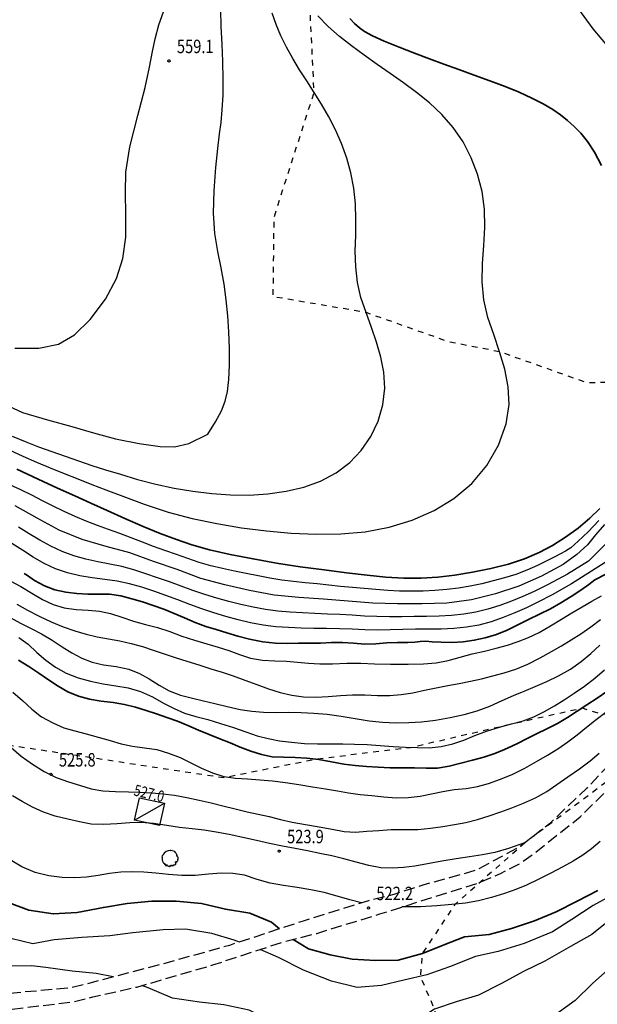
# Model space of a CAD drawing. Units: millimetres. Extents: x 1518419 to 1520897, y 5074140 to 5076507.
# Drawn here: x 1519967 to 1520070, y 5074785 to 5074960 of the extents above; entities that cross this region are included whole.
import ezdxf

# ---------------------------------------------------------------- set-up
doc = ezdxf.new("R2010")
doc.units = ezdxf.units.MM
doc.linetypes.add('1003', pattern=[5.6, 2, -0.8, 2, -0.8])
doc.linetypes.add('L112', pattern=[2, 1, -1])
for name, color, linetype in [('A_ALBERO', 250, 'Continuous'), ('A_CDL_secondarie', 250, 'Continuous'), ('A_edificio_BOX_TETTOIE', 250, 'Continuous'), ('A_LIM_BOSCO', 250, 'L112'), ('A_PQgronda', 250, 'Continuous'), ('A_PQTerra', 250, 'Continuous'), ('AS_strade secondarie', 250, '1003')]:
    doc.layers.add(name, color=color, linetype=linetype)
doc.layers.add('A_CDL_principali', color=250, linetype='Continuous', lineweight=35)
doc.styles.add('Style01', font='Romans', dxfattribs={"height": 0.2})

# ---------------------------------------------------------------- blocks, each defined once
blk = doc.blocks.new('6A100000')
for p, q in [((-0.1, 0.019), (-0.068, 0.075)), ((-0.095, -0.036), (-0.1, 0.019)), ((-0.068, 0.075), (-0.02, 0.097)), ((-0.02, 0.097), (0.036, 0.093)), ((0.036, 0.093), (0.08, 0.06)), ((0.08, 0.06), (0.099, 0.003)), ((0.099, 0.003), (0.085, -0.049)), ((-0.06, -0.08), (-0.095, -0.036)), ((-0.002, -0.099), (-0.06, -0.08)), ((0.048, -0.085), (-0.002, -0.099)), ((0.085, -0.049), (0.048, -0.085))]:
    blk.add_line(p, q)
blk = doc.blocks.new('ALBERO1')
for p, q in [((-4.64, 1.38), (-4.86, 0.87)), ((-4.86, 0.87), (-4.64, 0.68)), ((-4.64, 0.68), (-4.75, 0.18)), ((-4.75, 0.18), (-4.7, -0.89)), ((-4.59, 1.69), (-4.64, 1.57)), ((-4.64, 1.57), (-4.64, 1.38)), ((-4.38, 2.01), (-4.59, 1.69)), ((-4.17, 2.13), (-4.38, 2.01)), ((-3.54, 3.14), (-4.17, 2.39)), ((-4.17, 2.39), (-4.17, 2.13)), ((-2.26, 4.21), (-3.54, 3.14)), ((-1.2, 4.53), (-2.26, 4.21)), ((-0.04, 4.72), (-1.2, 4.53)), ((-0.04, 4.84), (-0.04, 4.78)), ((0.01, 4.84), (-0.04, 4.84)), ((0.01, 4.65), (-0.04, 4.72)), ((0.01, 4.78), (0.01, 4.84)), ((0.38, 4.72), (0.01, 4.65)), ((0.49, 4.59), (0.38, 4.72)), ((1.18, 4.65), (0.49, 4.59)), ((1.34, 4.53), (1.18, 4.65)), ((2.87, 4.09), (1.34, 4.53)), ((3.24, 3.52), (2.87, 4.09)), ((3.4, 3.2), (3.24, 3.52)), ((3.88, 2.76), (3.4, 3.2)), ((3.72, 2.51), (3.88, 2.76)), ((4.2, 2.2), (3.72, 2.51)), ((3.98, 1.63), (3.98, 2.01)), ((3.98, 2.01), (4.09, 1.76)), ((4.25, 1.57), (3.98, 1.63)), ((4.09, 1.76), (4.2, 2.2)), ((4.09, 1.44), (4.25, 1.57)), ((4.51, 1.13), (4.09, 1.44)), ((4.51, 0.87), (4.51, 1.13)), ((4.83, 0.68), (4.51, 0.87)), ((4.78, -0.45), (4.83, 0.68)), ((-4.7, -0.89), (-4.49, -1.02)), ((-4.49, -1.02), (-4.64, -1.08)), ((-4.64, -1.08), (-4.59, -1.33)), ((-4.59, -1.33), (-4.33, -1.4)), ((-4.33, -1.4), (-4.49, -1.46)), ((-4.49, -1.46), (-4.49, -1.65)), ((-4.49, -1.65), (-4.33, -2.03)), ((-4.33, -2.03), (-4.17, -2.47)), ((-4.17, -2.47), (-4.17, -2.59)), ((-4.17, -2.59), (-3.38, -3.03)), ((-3.38, -3.03), (-3.43, -3.16)), ((-3.43, -3.16), (-3.11, -3.35)), ((-3.11, -3.35), (-3.16, -3.16)), ((-3.16, -3.16), (-2.63, -3.16)), ((-2.95, -3.35), (-3.11, -3.66)), ((-3.11, -3.66), (-2.79, -4.04)), ((-2.63, -3.16), (-2.95, -3.35)), ((-2.79, -4.04), (-2.48, -3.6)), ((-2.42, -3.79), (-2.74, -4.11)), ((-2.74, -4.11), (-2.21, -4.17)), ((-2.48, -3.6), (-2.42, -3.79)), ((-2.32, -3.92), (-2, -3.85)), ((-2.21, -4.17), (-2.32, -3.92)), ((-2, -3.85), (-1.79, -3.73)), ((-1.79, -3.73), (-1.94, -4.29)), ((-1.94, -4.29), (-1.36, -4.48)), ((-1.36, -4.48), (-1, -4.67)), ((-1, -4.67), (-0.88, -4.61)), ((-0.88, -4.61), (-0.52, -4.74)), ((-0.52, -4.74), (-0.52, -4.42)), ((-0.52, -4.42), (-0.31, -4.55)), ((-0.31, -4.55), (-0.31, -4.74)), ((-0.31, -4.74), (0.28, -4.67)), ((0.17, -4.29), (0.44, -4.23)), ((0.28, -4.67), (0.17, -4.29)), ((0.38, -4.29), (1.28, -4.23)), ((0.81, -4.29), (0.38, -4.29)), ((0.44, -4.23), (0.65, -3.92)), ((0.65, -3.92), (0.81, -4.29)), ((1.28, -4.23), (1.6, -4.04)), ((1.71, -4.17), (1.5, -4.36)), ((1.5, -4.36), (1.97, -4.23)), ((1.6, -4.04), (1.71, -4.17)), ((1.97, -4.23), (2.03, -3.85)), ((2.03, -3.85), (2.29, -3.79)), ((2.29, -3.79), (2.29, -4.04)), ((2.29, -4.04), (2.66, -3.85)), ((2.66, -3.85), (3.14, -3.54)), ((2.98, -2.4), (3.4, -2.22)), ((3.24, -2.59), (2.98, -2.4)), ((3.14, -3.54), (3.56, -2.97)), ((3.19, -2.09), (3.67, -1.84)), ((3.4, -2.22), (3.19, -2.09)), ((3.45, -2.72), (3.24, -2.59)), ((3.4, -2.91), (3.45, -2.72)), ((3.56, -2.97), (3.4, -2.91)), ((3.67, -1.84), (3.56, -1.77)), ((3.56, -1.77), (4.04, -1.77)), ((4.04, -1.77), (3.56, -2.15)), ((3.56, -2.15), (4.25, -2.09)), ((4.25, -1.84), (4.46, -1.33)), ((4.25, -2.09), (4.25, -1.84)), ((4.46, -1.33), (4.73, -1.14)), ((4.51, -0.64), (4.78, -0.45)), ((4.67, -0.64), (4.51, -0.64)), ((4.73, -1.14), (4.67, -0.64))]:
    blk.add_line(p, q)

msp = doc.modelspace()

# ---------------------------------------------------------------- linework, layer by layer
at = {"layer": 'A_CDL_principali', "linetype": 'Continuous', "flags": 128}
for points in [[(1520071.16, 5074934.08), (1520069.9, 5074936.48), (1520068.68, 5074938.4), (1520067.49, 5074939.84), (1520066.31, 5074941.03), (1520065.1, 5074942.12), (1520063.87, 5074943.11), (1520062.47, 5074944.07), (1520060.77, 5074945.07), (1520058.76, 5074946.1), (1520056.49, 5074947.15), (1520053.99, 5074948.19), (1520051.27, 5074949.22), (1520048.44, 5074950.22), (1520045.7, 5074951.21), (1520043.07, 5074952.17), (1520040.48, 5074953.13), (1520037.82, 5074954.14), (1520035.08, 5074955.2), (1520032.43, 5074956.27), (1520030.36, 5074957.2), (1520028.92, 5074957.98), (1520028, 5074958.65), (1520027.15, 5074959.43), (1520026.3, 5074960.32)], [(1519966.91, 5074879.97), (1519970.7, 5074878.17), (1519974.14, 5074876.57), (1519977.22, 5074875.17), (1519980.07, 5074873.89), (1519983.04, 5074872.57), (1519986.18, 5074871.16), (1519989.41, 5074869.73), (1519992.48, 5074868.46), (1519995.35, 5074867.37), (1519998.11, 5074866.45), (1520001.28, 5074865.58), (1520004.92, 5074864.74), (1520009.02, 5074863.93), (1520013.22, 5074863.2), (1520017.45, 5074862.55), (1520021.69, 5074861.97), (1520025.68, 5074861.46), (1520029.36, 5074861.03), (1520032.72, 5074860.68), (1520035.92, 5074860.49), (1520039.01, 5074860.49), (1520041.99, 5074860.69), (1520045.01, 5074861.05), (1520048.16, 5074861.56), (1520051.42, 5074862.21), (1520054.57, 5074863.01), (1520057.45, 5074863.96), (1520060.04, 5074865.06), (1520062.45, 5074866.33), (1520064.77, 5074867.79), (1520067, 5074869.44), (1520069.08, 5074871.2), (1520070.89, 5074872.92)], [(1520078.09, 5074864.34), (1520070.01, 5074860.18), (1520068.94, 5074859.39), (1520067.47, 5074858.36), (1520065.74, 5074857.21), (1520063.93, 5074856.09), (1520062.05, 5074855.03), (1520060.12, 5074854.06), (1520058.18, 5074853.14), (1520056.27, 5074852.18), (1520054.37, 5074851.23), (1520052.43, 5074850.46), (1520050.45, 5074849.88), (1520048.49, 5074849.44), (1520046.53, 5074849.15), (1520044.55, 5074849.03), (1520042.58, 5074849.07), (1520041, 5074849.15), (1520039.83, 5074849.24), (1520038.84, 5074849.22), (1520037.91, 5074849.09), (1520036.61, 5074849.01), (1520034.81, 5074849.02), (1520032.86, 5074848.96), (1520030.9, 5074848.77), (1520028.94, 5074848.71), (1520026.97, 5074848.89), (1520025, 5074849.05), (1520023.03, 5074849.01), (1520021.06, 5074848.92), (1520019.11, 5074848.91), (1520017.15, 5074848.92), (1520015.15, 5074848.88), (1520013.05, 5074848.9), (1520010.75, 5074849.16), (1520008.41, 5074849.6), (1520006.29, 5074850.13), (1520004.34, 5074850.73), (1520002.45, 5074851.32), (1520000.58, 5074851.91), (1519998.71, 5074852.61), (1519996.82, 5074853.41), (1519994.95, 5074854.2), (1519993.09, 5074854.96), (1519991.22, 5074855.65), (1519989.33, 5074856.26), (1519987.39, 5074856.82), (1519985.42, 5074857.33), (1519983.45, 5074857.62), (1519981.51, 5074857.63), (1519979.57, 5074857.65), (1519977.61, 5074857.76), (1519975.65, 5074858.01), (1519973.69, 5074858.44), (1519971.81, 5074859.13), (1519970.07, 5074860.11), (1519968.79, 5074860.95), (1519968.23, 5074861.35)], [(1519967.2, 5074845.86), (1519969.03, 5074844.73), (1519970.82, 5074843.57), (1519972.56, 5074842.4), (1519974.28, 5074841.26), (1519976.02, 5074840.22), (1519977.89, 5074839.45), (1519979.88, 5074838.93), (1519981.96, 5074838.58), (1519984.08, 5074838.32), (1519986.12, 5074837.97), (1519988.07, 5074837.5), (1519989.97, 5074836.93), (1519991.81, 5074836.29), (1519993.66, 5074835.65), (1519995.53, 5074835), (1519997.41, 5074834.25), (1519999.3, 5074833.41), (1520001.19, 5074832.6), (1520003.08, 5074831.86), (1520004.93, 5074831.12), (1520006.76, 5074830.36), (1520008.61, 5074829.65), (1520010.51, 5074829.04), (1520012.46, 5074828.67), (1520014.47, 5074828.59), (1520016.53, 5074828.54), (1520018.62, 5074828.42), (1520020.77, 5074828.16), (1520023.02, 5074827.74), (1520025.22, 5074827.35), (1520027.25, 5074827.09), (1520029.27, 5074826.92), (1520031.36, 5074826.78), (1520033.51, 5074826.69), (1520035.68, 5074826.67), (1520037.82, 5074826.66), (1520039.89, 5074826.59), (1520041.92, 5074826.61), (1520044, 5074826.95), (1520046.11, 5074827.49), (1520048.19, 5074828.04), (1520050.21, 5074828.61), (1520052.13, 5074829.26), (1520053.87, 5074829.94), (1520055.21, 5074830.54), (1520056.32, 5074831.1), (1520057.78, 5074831.83), (1520059.58, 5074832.72), (1520061.44, 5074833.64), (1520063.32, 5074834.6), (1520065.11, 5074835.64), (1520066.83, 5074836.76), (1520068.58, 5074837.92), (1520070.37, 5074839.11), (1520072.12, 5074840.28)], [(1520013.76, 5074797.96), (1520012.33, 5074799.18), (1520008.47, 5074800.78), (1520004.1, 5074801.47), (1519999.83, 5074802.46), (1519995.3, 5074802.93), (1519991, 5074802.92), (1519986.57, 5074802.5), (1519982.35, 5074801.8), (1519977.66, 5074800.86), (1519973.39, 5074800.66), (1519969.06, 5074801.28), (1519965.07, 5074802.79), (1519961.5, 5074805.03), (1519958.79, 5074808.01), (1519956.25, 5074811.22), (1519953.47, 5074814.15), (1519951.35, 5074817.66), (1519948.75, 5074820.94), (1519945.95, 5074823.21)], [(1520070.52, 5074804.8), (1520066.85, 5074802.89), (1520063.07, 5074801), (1520059.2, 5074799.37), (1520055.12, 5074798.02), (1520051.16, 5074796.96), (1520046.73, 5074796.54), (1520042.95, 5074795.08), (1520039.22, 5074793.56), (1520034.92, 5074792.37), (1520030.86, 5074792.32), (1520026.73, 5074792.54), (1520022.81, 5074793.35), (1520018.92, 5074794.4), (1520016.19, 5074796.09)]]:
    msp.add_lwpolyline(points, dxfattribs=at)
at = {"layer": 'A_CDL_secondarie', "linetype": 'Continuous', "flags": 128}
for points in [[(1520066.44, 5074962.89), (1520069.65, 5074958.49), (1520072.85, 5074954.69)], [(1519963.89, 5074891.89), (1519967.92, 5074890.07), (1519972.37, 5074888.73), (1519976.69, 5074887.56), (1519980.59, 5074886.4), (1519984.51, 5074885.36), (1519988.74, 5074884.52), (1519992.45, 5074884.01), (1519995.03, 5074883.91), (1519997.56, 5074884.54), (1520000.94, 5074886.2), (1520002.35, 5074888.39), (1520003.4, 5074890.35), (1520004.07, 5074892.09), (1520004.45, 5074893.8), (1520004.69, 5074895.93), (1520004.81, 5074898.51), (1520004.82, 5074901.48), (1520004.73, 5074904.44), (1520004.54, 5074907.31), (1520004.26, 5074910.11), (1520003.87, 5074912.93), (1520003.36, 5074915.82), (1520002.72, 5074918.77), (1520002.19, 5074921.96), (1520001.97, 5074925.57), (1520002.08, 5074929.6), (1520002.41, 5074933.72), (1520002.74, 5074937.12), (1520003.06, 5074939.75), (1520003.35, 5074941.78), (1520003.55, 5074944.02), (1520003.67, 5074946.61), (1520003.69, 5074949.54), (1520003.65, 5074952.62), (1520003.54, 5074955.74), (1520003.37, 5074958.9), (1520003.26, 5074961.86)], [(1519965.52, 5074883.36), (1519967.95, 5074882.27), (1519970.4, 5074881.21), (1519972.86, 5074880.19), (1519975.32, 5074879.18), (1519977.79, 5074878.19), (1519980.27, 5074877.21), (1519982.76, 5074876.25), (1519985.78, 5074875.12), (1519989.63, 5074873.69), (1519993.87, 5074872.29), (1519998.19, 5074871.16), (1520002.57, 5074870.24), (1520006.98, 5074869.5), (1520011.42, 5074868.94), (1520015.85, 5074868.55), (1520020.28, 5074868.36), (1520024.69, 5074868.4), (1520029.05, 5074868.76), (1520033.32, 5074869.58), (1520037.43, 5074870.84), (1520041.3, 5074872.54), (1520044.86, 5074874.71), (1520048.04, 5074877.41), (1520050.75, 5074880.6), (1520052.81, 5074884.22), (1520054.17, 5074888.03), (1520054.71, 5074891.47), (1520054.54, 5074894.64), (1520053.95, 5074897.77), (1520053.01, 5074900.87), (1520051.96, 5074903.94), (1520050.9, 5074907.01), (1520050.21, 5074910.15), (1520049.89, 5074913.37), (1520049.92, 5074916.59), (1520050.21, 5074919.81), (1520050.36, 5074923.05), (1520050.29, 5074926.29), (1520049.87, 5074929.46), (1520049.06, 5074932.54), (1520047.93, 5074935.49), (1520046.48, 5074938.29), (1520044.73, 5074940.86), (1520042.69, 5074943.18), (1520040.5, 5074945.26), (1520038.2, 5074947.12), (1520035.85, 5074948.86), (1520033.48, 5074950.49), (1520031.14, 5074952.12), (1520028.84, 5074953.76), (1520026.61, 5074955.41), (1520024.46, 5074957.08), (1520022.45, 5074958.86), (1520020.6, 5074960.8)], [(1519966.08, 5074885.83), (1519968.41, 5074884.85), (1519970.76, 5074883.94), (1519973.14, 5074883.09), (1519975.52, 5074882.25), (1519977.9, 5074881.42), (1519980.29, 5074880.61), (1519982.7, 5074879.85), (1519985.36, 5074879.03), (1519988.43, 5074878.12), (1519991.68, 5074877.26), (1519994.98, 5074876.56), (1519998.3, 5074876), (1520001.65, 5074875.58), (1520005, 5074875.34), (1520008.34, 5074875.33), (1520011.65, 5074875.54), (1520014.91, 5074875.99), (1520018.07, 5074876.72), (1520021.08, 5074877.82), (1520023.86, 5074879.29), (1520026.28, 5074881.11), (1520028.34, 5074883.28), (1520030.05, 5074885.75), (1520031.37, 5074888.48), (1520032.2, 5074891.4), (1520032.53, 5074894.4), (1520032.38, 5074897.22), (1520031.84, 5074899.91), (1520031.07, 5074902.57), (1520030.15, 5074905.23), (1520029.18, 5074907.87), (1520028.26, 5074910.53), (1520027.65, 5074913.25), (1520027.34, 5074916.04), (1520027.26, 5074918.84), (1520027.35, 5074921.64), (1520027.38, 5074924.45), (1520027.3, 5074927.26), (1520027, 5074930.04), (1520026.47, 5074932.77), (1520025.75, 5074935.42), (1520024.83, 5074938), (1520023.75, 5074940.46), (1520022.52, 5074942.79), (1520021.23, 5074945.01), (1520019.92, 5074947.12), (1520018.62, 5074949.18), (1520017.34, 5074951.18), (1520016.13, 5074953.19), (1520015.01, 5074955.2), (1520014, 5074957.21), (1520013.13, 5074959.21), (1520012.43, 5074961.25)], [(1519966.57, 5074901.54), (1519970.81, 5074901.49), (1519974.32, 5074902.26), (1519977.2, 5074903.92), (1519979.98, 5074906.61), (1519982.69, 5074910.26), (1519984.68, 5074913.94), (1519985.83, 5074917.5), (1519986.34, 5074921.3), (1519986.32, 5074925.38), (1519986.26, 5074929.27), (1519986.34, 5074932.91), (1519987.05, 5074937.41), (1519988.5, 5074943.04), (1519989.77, 5074948.01), (1519990.56, 5074951.64), (1519991.11, 5074954.45), (1519991.55, 5074956.67), (1519992.25, 5074959.15), (1519993.37, 5074962.32)], [(1520070.69, 5074870.78), (1520068.77, 5074868.76), (1520067.03, 5074867.09), (1520065.69, 5074865.94), (1520064.74, 5074865.29), (1520063.88, 5074864.83), (1520062.85, 5074864.3), (1520061.68, 5074863.71), (1520059.78, 5074862.79), (1520057.86, 5074861.93), (1520055.9, 5074861.17), (1520053.9, 5074860.54), (1520051.86, 5074860), (1520049.82, 5074859.49), (1520047.75, 5074859.05), (1520045.67, 5074858.72), (1520043.57, 5074858.48), (1520041.47, 5074858.31), (1520039.36, 5074858.2), (1520037.26, 5074858.17), (1520035.15, 5074858.21), (1520033.05, 5074858.31), (1520030.95, 5074858.46), (1520028.84, 5074858.64), (1520026.74, 5074858.84), (1520024.64, 5074859.04), (1520022.54, 5074859.26), (1520020.44, 5074859.47), (1520018.34, 5074859.69), (1520016.24, 5074859.91), (1520014.14, 5074860.16), (1520012.03, 5074860.49), (1520009.92, 5074860.89), (1520007.8, 5074861.32), (1520005.7, 5074861.77), (1520003.59, 5074862.23), (1520001.5, 5074862.72), (1519999.43, 5074863.31), (1519997.39, 5074864), (1519995.35, 5074864.71), (1519993.31, 5074865.42), (1519991.29, 5074866.16), (1519989.29, 5074866.95), (1519987.29, 5074867.72), (1519985.28, 5074868.44), (1519983.27, 5074869.17), (1519981.27, 5074869.9), (1519979.27, 5074870.67), (1519977.28, 5074871.5), (1519975.32, 5074872.39), (1519973.39, 5074873.33), (1519971.47, 5074874.3), (1519969.56, 5074875.29), (1519967.63, 5074876.25), (1519965.68, 5074877.16)], [(1520071.7, 5074870.1), (1520070.13, 5074868.23), (1520068.65, 5074866.46), (1520066.78, 5074864.71), (1520064.35, 5074862.95), (1520060.45, 5074860.88), (1520056.43, 5074859.09), (1520052.25, 5074857.72), (1520047.98, 5074856.62), (1520043.6, 5074856.07), (1520039.19, 5074855.92), (1520034.78, 5074855.91), (1520030.38, 5074856.07), (1520025.97, 5074856.43), (1520021.57, 5074856.73), (1520017.17, 5074857.06), (1520012.78, 5074857.46), (1520008.38, 5074858.31), (1520004.02, 5074859.34), (1519999.7, 5074860.46), (1519995.5, 5074862.03), (1519991.26, 5074863.48), (1519987.06, 5074865.01), (1519982.81, 5074866.15), (1519978.56, 5074867.39), (1519974.43, 5074869.08), (1519970.51, 5074871.22), (1519966.63, 5074873.42)], [(1520075.23, 5074869.86), (1520068.84, 5074863.51), (1520065.1, 5074861.23), (1520061.69, 5074859.37), (1520059.18, 5074858.12), (1520057.16, 5074857.22), (1520055.12, 5074856.39), (1520053.04, 5074855.64), (1520050.93, 5074854.98), (1520048.79, 5074854.45), (1520046.61, 5074854.06), (1520044.41, 5074853.83), (1520042.2, 5074853.71), (1520039.98, 5074853.69), (1520037.77, 5074853.66), (1520035.55, 5074853.63), (1520033.34, 5074853.62), (1520031.13, 5074853.65), (1520028.92, 5074853.74), (1520026.71, 5074853.88), (1520024.49, 5074854), (1520022.28, 5074854.09), (1520020.07, 5074854.19), (1520017.86, 5074854.3), (1520015.65, 5074854.43), (1520013.44, 5074854.61), (1520011.23, 5074854.9), (1520009.04, 5074855.32), (1520006.86, 5074855.8), (1520004.7, 5074856.36), (1520002.55, 5074856.95), (1520000.41, 5074857.58), (1519998.3, 5074858.29), (1519996.21, 5074859.08), (1519994.11, 5074859.85), (1519992, 5074860.59), (1519989.89, 5074861.3), (1519987.77, 5074861.99), (1519985.64, 5074862.56), (1519983.49, 5074863.01), (1519981.33, 5074863.44), (1519979.18, 5074863.92), (1519977.05, 5074864.51), (1519974.97, 5074865.27), (1519972.95, 5074866.19), (1519971, 5074867.27), (1519969.1, 5074868.42), (1519967.2, 5074869.57)], [(1520072.95, 5074863.99), (1520065.85, 5074859.51), (1520062.39, 5074857.54), (1520059.84, 5074856.21), (1520057.79, 5074855.24), (1520055.73, 5074854.31), (1520053.63, 5074853.46), (1520051.49, 5074852.73), (1520049.3, 5074852.14), (1520047.08, 5074851.74), (1520044.82, 5074851.5), (1520042.56, 5074851.42), (1520040.29, 5074851.43), (1520038.02, 5074851.4), (1520035.76, 5074851.33), (1520033.49, 5074851.27), (1520031.22, 5074851.24), (1520028.95, 5074851.29), (1520026.69, 5074851.41), (1520024.42, 5074851.48), (1520022.15, 5074851.51), (1520019.88, 5074851.55), (1520017.61, 5074851.61), (1520015.35, 5074851.69), (1520013.08, 5074851.83), (1520010.83, 5074852.11), (1520008.6, 5074852.53), (1520006.39, 5074853.05), (1520004.2, 5074853.65), (1520002.03, 5074854.31), (1519999.87, 5074855.01), (1519997.73, 5074855.78), (1519995.62, 5074856.61), (1519993.49, 5074857.42), (1519991.35, 5074858.18), (1519989.19, 5074858.88), (1519987.01, 5074859.51), (1519984.81, 5074859.99), (1519982.59, 5074860.29), (1519980.36, 5074860.58), (1519978.13, 5074860.92), (1519975.94, 5074861.43), (1519973.81, 5074862.15), (1519971.76, 5074863.09), (1519969.81, 5074864.24), (1519967.91, 5074865.47), (1519966.02, 5074866.71)], [(1519965.69, 5074860.04), (1519967.63, 5074859.01), (1519969.55, 5074857.83), (1519971.46, 5074856.71), (1519973.38, 5074855.83), (1519975.36, 5074855.22), (1519977.48, 5074854.93), (1519979.61, 5074854.8), (1519981.65, 5074854.59), (1519983.63, 5074854.23), (1519985.65, 5074853.57), (1519987.71, 5074852.81), (1519989.82, 5074852.24), (1519991.98, 5074851.73), (1519994.16, 5074851), (1519996.34, 5074850.15), (1519998.57, 5074849.42), (1520000.77, 5074848.79), (1520002.8, 5074848.2), (1520004.71, 5074847.6), (1520006.62, 5074846.91), (1520008.58, 5074846.23), (1520010.69, 5074845.87), (1520012.9, 5074845.79), (1520014.99, 5074845.68), (1520016.96, 5074845.53), (1520018.92, 5074845.37), (1520020.92, 5074845.23), (1520023.2, 5074845.22), (1520025.73, 5074845.33), (1520028.24, 5074845.33), (1520030.71, 5074845.22), (1520033.52, 5074845.15), (1520036.67, 5074845.15), (1520039.43, 5074845.23), (1520041.68, 5074845.41), (1520043.82, 5074845.8), (1520045.97, 5074846.41), (1520048.13, 5074847), (1520050.31, 5074847.5), (1520052.4, 5074848.02), (1520054.38, 5074848.58), (1520056.3, 5074849.21), (1520058.17, 5074849.91), (1520060.08, 5074850.81), (1520062.08, 5074851.98), (1520064.05, 5074853.2), (1520065.91, 5074854.34), (1520067.71, 5074855.41), (1520069.46, 5074856.39), (1520071.19, 5074857.34)], [(1519966.89, 5074855.86), (1519968.78, 5074854.81), (1519970.87, 5074853.74), (1519973.02, 5074852.74), (1519975.17, 5074851.85), (1519977.27, 5074851.09), (1519979.27, 5074850.5), (1519981.25, 5074850.04), (1519983.26, 5074849.68), (1519985.28, 5074849.31), (1519987.31, 5074848.88), (1519989.31, 5074848.34), (1519991.24, 5074847.67), (1519993.17, 5074846.98), (1519995.15, 5074846.35), (1519997.2, 5074845.73), (1519999.35, 5074845.05), (1520001.5, 5074844.36), (1520003.51, 5074843.71), (1520005.47, 5074843.07), (1520007.55, 5074842.34), (1520009.7, 5074841.54), (1520011.81, 5074840.77), (1520013.89, 5074840.09), (1520015.95, 5074839.62), (1520018.04, 5074839.37), (1520020.21, 5074839.31), (1520022.43, 5074839.42), (1520024.61, 5074839.57), (1520026.77, 5074839.71), (1520028.99, 5074839.68), (1520031.25, 5074839.55), (1520033.41, 5074839.56), (1520035.46, 5074839.73), (1520037.53, 5074840.05), (1520039.61, 5074840.5), (1520041.7, 5074840.93), (1520043.77, 5074841.34), (1520045.8, 5074841.74), (1520047.79, 5074842.13), (1520049.78, 5074842.57), (1520051.79, 5074843.08), (1520053.83, 5074843.63), (1520055.91, 5074844.26), (1520058.04, 5074845.14), (1520060.22, 5074846.3), (1520062.23, 5074847.43), (1520064.01, 5074848.45), (1520065.74, 5074849.49), (1520067.5, 5074850.59), (1520069.25, 5074851.81), (1520071, 5074853.14)], [(1519965.71, 5074853.48), (1519967.55, 5074852.45), (1519969.44, 5074851.53), (1519971.33, 5074850.55), (1519973.2, 5074849.43), (1519975, 5074848.28), (1519976.73, 5074847.17), (1519978.48, 5074846.23), (1519980.33, 5074845.54), (1519982.36, 5074845.06), (1519984.64, 5074844.73), (1519986.87, 5074844.29), (1519988.78, 5074843.52), (1519990.52, 5074842.53), (1519992.26, 5074841.42), (1519994.09, 5074840.39), (1519996.11, 5074839.66), (1519998.21, 5074839.13), (1520000.19, 5074838.64), (1520002.19, 5074838.16), (1520004.41, 5074837.62), (1520006.72, 5074837.1), (1520008.84, 5074836.76), (1520010.89, 5074836.6), (1520013.08, 5074836.57), (1520015.39, 5074836.6), (1520017.63, 5074836.57), (1520019.85, 5074836.44), (1520022.25, 5074836.22), (1520024.77, 5074835.9), (1520027.27, 5074835.49), (1520029.72, 5074835.05), (1520032.13, 5074834.8), (1520034.49, 5074834.72), (1520036.8, 5074834.75), (1520039.08, 5074834.87), (1520041.56, 5074835.16), (1520044.2, 5074835.64), (1520046.7, 5074836.2), (1520048.99, 5074836.86), (1520051.23, 5074837.68), (1520053.43, 5074838.66), (1520055.49, 5074839.58), (1520057.39, 5074840.38), (1520059.35, 5074841.2), (1520061.42, 5074842.09), (1520063.52, 5074843.11), (1520065.62, 5074844.3), (1520067.57, 5074845.62), (1520069.29, 5074847.06), (1520070.85, 5074848.53)], [(1519967.23, 5074849.95), (1519968.9, 5074848.74), (1519970.48, 5074847.26), (1519972.1, 5074845.85), (1519973.81, 5074844.63), (1519975.71, 5074843.59), (1519977.82, 5074842.75), (1519980.04, 5074842.11), (1519982.29, 5074841.67), (1519984.54, 5074841.3), (1519986.78, 5074840.93), (1519988.96, 5074840.32), (1519991.07, 5074839.33), (1519993.07, 5074838.22), (1519994.95, 5074837.25), (1519996.82, 5074836.45), (1519998.81, 5074835.83), (1520000.94, 5074835.27), (1520003.23, 5074834.6), (1520005.55, 5074833.85), (1520007.72, 5074833.1), (1520009.77, 5074832.41), (1520011.75, 5074831.89), (1520013.73, 5074831.52), (1520015.88, 5074831.23), (1520018.18, 5074831.02), (1520020.54, 5074830.94), (1520022.9, 5074830.95), (1520025.07, 5074830.95), (1520027.14, 5074830.92), (1520029.37, 5074830.82), (1520031.72, 5074830.66), (1520034.01, 5074830.51), (1520036.21, 5074830.38), (1520038.36, 5074830.29), (1520040.46, 5074830.27), (1520042.55, 5074830.49), (1520044.63, 5074830.95), (1520046.62, 5074831.62), (1520048.56, 5074832.44), (1520050.68, 5074833.22), (1520052.97, 5074833.92), (1520055.15, 5074834.53), (1520057.18, 5074835.08), (1520059.12, 5074835.79), (1520060.99, 5074836.74), (1520062.79, 5074837.76), (1520064.51, 5074838.83), (1520066.29, 5074839.99), (1520068.17, 5074841.26), (1520069.99, 5074842.64), (1520071.7, 5074844.14)], [(1519966.19, 5074840.15), (1519967.91, 5074838.69), (1519969.55, 5074837.16), (1519971.33, 5074835.8), (1519973.31, 5074834.68), (1519975.3, 5074833.84), (1519977.25, 5074833.27), (1519979.28, 5074832.73), (1519981.43, 5074832.13), (1519983.53, 5074831.54), (1519985.51, 5074830.98), (1519987.52, 5074830.54), (1519989.66, 5074830.27), (1519991.84, 5074829.92), (1519993.97, 5074829.3), (1519996.02, 5074828.5), (1519997.96, 5074827.56), (1519999.86, 5074826.62), (1520001.79, 5074825.77), (1520003.79, 5074825.13), (1520005.88, 5074824.82), (1520008.04, 5074824.69), (1520010.23, 5074824.56), (1520012.47, 5074824.37), (1520014.8, 5074824.07), (1520017.19, 5074823.7), (1520019.61, 5074823.31), (1520021.97, 5074822.93), (1520024.1, 5074822.55), (1520026.08, 5074822.21), (1520028.13, 5074821.94), (1520030.24, 5074821.72), (1520032.38, 5074821.51), (1520034.54, 5074821.34), (1520036.69, 5074821.39), (1520038.81, 5074821.64), (1520040.86, 5074822.02), (1520042.85, 5074822.47), (1520044.91, 5074822.79), (1520047.02, 5074823.01), (1520049.05, 5074823.36), (1520051.03, 5074823.89), (1520053.13, 5074824.63), (1520055.36, 5074825.57), (1520057.51, 5074826.63), (1520059.56, 5074827.79), (1520061.52, 5074828.94), (1520063.39, 5074830.09), (1520065.15, 5074831.3), (1520066.81, 5074832.59), (1520068.5, 5074833.92), (1520070.23, 5074835.28), (1520071.95, 5074836.59)], [(1519965.88, 5074830.33), (1519967.69, 5074828.75), (1519969.69, 5074827.31), (1519971.79, 5074826.03), (1519973.94, 5074824.98), (1519976.13, 5074824.19), (1519978.23, 5074823.52), (1519980.17, 5074822.93), (1519982.23, 5074822.55), (1519984.52, 5074822.43), (1519986.8, 5074822.4), (1519988.92, 5074822.33), (1519990.96, 5074822.22), (1519992.96, 5074822.05), (1519995.02, 5074821.78), (1519997.2, 5074821.37), (1519999.41, 5074820.89), (1520001.54, 5074820.41), (1520003.65, 5074819.91), (1520005.82, 5074819.37), (1520007.96, 5074818.85), (1520009.97, 5074818.4), (1520011.91, 5074817.98), (1520013.9, 5074817.49), (1520016.01, 5074816.99), (1520018.37, 5074816.56), (1520020.84, 5074816.17), (1520023.13, 5074815.72), (1520025.26, 5074815.32), (1520027.32, 5074815.22), (1520029.35, 5074815.36), (1520031.48, 5074815.52), (1520033.69, 5074815.67), (1520036.01, 5074815.71), (1520038.39, 5074815.71), (1520040.69, 5074815.89), (1520042.89, 5074816.23), (1520044.98, 5074816.57), (1520046.98, 5074816.92), (1520049.03, 5074817.45), (1520051.14, 5074818.13), (1520053.19, 5074818.83), (1520055.18, 5074819.54), (1520057.26, 5074820.37), (1520059.42, 5074821.33), (1520061.41, 5074822.44), (1520063.23, 5074823.7), (1520065.16, 5074825.06), (1520067.25, 5074826.5), (1520069.14, 5074827.92), (1520070.75, 5074829.31)], [(1520057.59, 5074813.37), (1520054.61, 5074812.27), (1520052.15, 5074811.57), (1520049.93, 5074811.14), (1520047.65, 5074810.81), (1520045.24, 5074810.48), (1520042.67, 5074810.04), (1520040.12, 5074809.55), (1520037.87, 5074809.17), (1520035.84, 5074808.9), (1520033.84, 5074808.77), (1520031.81, 5074808.85), (1520029.66, 5074809.24), (1520027.43, 5074809.85), (1520025.24, 5074810.43), (1520023.09, 5074810.97), (1520020.92, 5074811.43), (1520018.73, 5074811.85), (1520016.52, 5074812.28), (1520014.28, 5074812.72), (1520011.99, 5074813.2), (1520009.62, 5074813.7), (1520007.2, 5074814.24), (1520004.76, 5074814.79), (1520002.47, 5074815.22), (1520000.32, 5074815.54), (1519998.15, 5074815.8), (1519995.93, 5074816.05), (1519993.63, 5074816.38), (1519991.29, 5074816.77), (1519989.08, 5074816.94), (1519987.03, 5074816.86), (1519984.82, 5074816.71), (1519982.42, 5074816.57), (1519980.14, 5074816.66), (1519978.07, 5074817.03), (1519975.97, 5074817.52), (1519973.75, 5074818.08), (1519971.63, 5074818.79), (1519969.68, 5074819.67), (1519967.85, 5074820.65), (1519966.12, 5074821.67)], [(1520070.93, 5074813.57), (1520069.4, 5074812.24), (1520067.84, 5074811.1), (1520066.13, 5074810.05), (1520064.26, 5074809.04), (1520062.16, 5074807.92), (1520059.89, 5074806.74), (1520057.81, 5074805.76), (1520055.92, 5074805), (1520053.85, 5074804.27), (1520051.55, 5074803.53), (1520049.22, 5074802.95), (1520046.93, 5074802.57), (1520044.5, 5074802.28), (1520041.83, 5074802.04), (1520038.87, 5074801.9), (1520035.59, 5074801.87)], [(1520028.35, 5074802.59), (1520026.26, 5074803.13), (1520024.05, 5074803.79), (1520021.74, 5074804.44), (1520019.33, 5074804.95), (1520016.88, 5074805.35), (1520014.47, 5074805.7), (1520012.09, 5074806.12), (1520009.76, 5074806.79), (1520007.5, 5074807.51), (1520005.4, 5074807.85), (1520003.33, 5074807.87), (1520001.07, 5074807.69), (1519998.68, 5074807.45), (1519996.3, 5074807.47), (1519993.95, 5074807.68), (1519991.7, 5074807.9), (1519989.55, 5074808.09), (1519987.47, 5074808.16), (1519985.44, 5074808.08), (1519983.42, 5074807.83), (1519981.4, 5074807.46), (1519979.35, 5074807.2), (1519977.26, 5074807.08), (1519975.01, 5074807.13), (1519972.59, 5074807.4), (1519970.18, 5074808.03), (1519967.81, 5074809.05), (1519965.74, 5074810.28)], [(1520073.35, 5074804.17), (1520069.66, 5074802.13), (1520065.9, 5074799.62), (1520062.44, 5074797.42), (1520057.38, 5074795.36), (1520052.73, 5074793.91), (1520048.73, 5074793.05), (1520044.07, 5074791.17), (1520040.05, 5074789.75), (1520035.91, 5074788.79), (1520031.96, 5074787.85), (1520027.61, 5074787.48), (1520023, 5074788.65), (1520018.01, 5074790.62), (1520013.58, 5074792.88), (1520010.28, 5074794.29)], [(1520072.76, 5074799.65), (1520069.46, 5074796.93), (1520065.64, 5074794.8), (1520061.06, 5074792.22), (1520057.41, 5074790.43), (1520053.32, 5074788.21), (1520049.25, 5074786.12), (1520045.27, 5074784.94), (1520041.39, 5074783.62), (1520037.5, 5074781.12), (1520033.06, 5074778.65), (1520028.9, 5074777.13), (1520024.36, 5074776.41), (1520019.69, 5074777.21), (1520016.16, 5074779.26), (1520012.57, 5074781.39), (1520008.35, 5074783.49), (1520003.83, 5074784.39), (1519999.48, 5074784.89), (1519994.67, 5074785.59), (1519990.3, 5074787.46), (1519989.22, 5074787.85)], [(1520006.6, 5074795.61), (1520005.65, 5074795.94), (1520001.67, 5074797.13), (1519997, 5074797.93), (1519992.99, 5074797.81), (1519987.61, 5074797.23), (1519983.48, 5074796.7), (1519978.51, 5074796.43), (1519973.53, 5074796.03), (1519969.74, 5074795.32), (1519965.84, 5074796.25)], [(1519984.1, 5074789.39), (1519981.04, 5074789.99), (1519976.75, 5074790.42), (1519972.06, 5074791.09), (1519969.49, 5074791.38), (1519965.44, 5074791.33)], [(1520073.35, 5074791.59), (1520069.57, 5074788.2), (1520066.49, 5074785.2), (1520063.04, 5074782.69)]]:
    msp.add_lwpolyline(points, dxfattribs=at)
at = {"layer": 'A_edificio_BOX_TETTOIE', "linetype": 'Continuous', "flags": 128}
msp.add_lwpolyline([(1519993.21, 5074820.37), (1519992.37, 5074816.38), (1519987.91, 5074817.32), (1519988.75, 5074821.3)], close=True, dxfattribs=at)
msp.add_lwpolyline([(1519987.91, 5074817.32), (1519993.21, 5074820.37)], dxfattribs=at)
at = {"layer": 'A_LIM_BOSCO', "linetype": 'L112', "flags": 128}
for points in [[(1519783.28, 5075000), (1519792.62, 5074976.23), (1519794.2, 5074944.03), (1519809.17, 5074917.81), (1519823.36, 5074900.8), (1519844.27, 5074886.1), (1519871.77, 5074872.53), (1519886.14, 5074873.62), (1519900.79, 5074867.38), (1519912.08, 5074853.33), (1519916.33, 5074832.54), (1519922.15, 5074826.01), (1519945.95, 5074823.21), (1519948.88, 5074829.2), (1519958.74, 5074828.95), (1519965.14, 5074830.8), (1520003.82, 5074824.94), (1520020.42, 5074828.29), (1520037.12, 5074830.32), (1520054.32, 5074834.33), (1520067.72, 5074837.35), (1520071.44, 5074836.23), (1520083.5, 5074838.44), (1520094.62, 5074847.7), (1520096.89, 5074853.01), (1520096.64, 5074856.45), (1520094.65, 5074858.07), (1520092.75, 5074859.58), (1520092.75, 5074859.58), (1520094.65, 5074864.7), (1520096.74, 5074875.08), (1520098.24, 5074880.83), (1520102.04, 5074899.35), (1520103.73, 5074908.21), (1520105.04, 5074922.01), (1520099.29, 5074925.84), (1520087.21, 5074924.23), (1520082.84, 5074918.29), (1520078.24, 5074905.57), (1520075.15, 5074899.01), (1520074.46, 5074895.49), (1520068.64, 5074895.32), (1520053.01, 5074900.87), (1520044.1, 5074902.59), (1520029.18, 5074907.87), (1520012.63, 5074910.69), (1520012.79, 5074924.89), (1520019.92, 5074947.12), (1520019.15, 5074963.05), (1520021.95, 5074978.49), (1520025.89, 5074990.1), (1520033.29, 5074996.29), (1520040.32, 5074992.96), (1520044.1, 5074990.15), (1520057.32, 5074980.69), (1520059.83, 5074978.92), (1520068.17, 5074978.92), (1520076.03, 5074980.57), (1520082.01, 5074983.54), (1520090.28, 5074985.88), (1520096.17, 5074986.51), (1520098.06, 5074981.89), (1520099.95, 5074960.58), (1520101.21, 5074951.99), (1520106.65, 5074947.08), (1520112.45, 5074950.36), (1520112.93, 5074963.36), (1520116.46, 5074976.93), (1520115.76, 5074980.77), (1520116.49, 5074996.06), (1520116.58, 5075000), (1519919.51, 5075000), (1519918.81, 5074996.41), (1519910.22, 5074997.06), (1519907.69, 5074998.61), (1519907.25, 5075000)], [(1520096.81, 5074844.24), (1520086.42, 5074834.86), (1520057.59, 5074813.37), (1520045.02, 5074802.29), (1520039.22, 5074793.56), (1520038.85, 5074789.47), (1520041.39, 5074783.62), (1520043.68, 5074770.55), (1520043.89, 5074765.47), (1520042.85, 5074759.41), (1520041.05, 5074752.44), (1520042.71, 5074741.28), (1520042.29, 5074734.27), (1520038.13, 5074723.47), (1520031.71, 5074718.51), (1520014.66, 5074701.3), (1519993.74, 5074679.33), (1519959.57, 5074643.62), (1519955.51, 5074635.29), (1519954.5, 5074617.62), (1519955.6, 5074612.98), (1519959.62, 5074609.2), (1519960.67, 5074606.71), (1519952.66, 5074597.5), (1519942.84, 5074588.22), (1519937.31, 5074580), (1519926.93, 5074569.3), (1519923.15, 5074558.63), (1519923.03, 5074548.39), (1519925, 5074543.52), (1519927.25, 5074539.52), (1519942.03, 5074544.24), (1519958.85, 5074563.36), (1519969.28, 5074577.65), (1519981.55, 5074588.94), (1519987.1, 5074598.15), (1520020.53, 5074647.34), (1520037.53, 5074664.43), (1520043.81, 5074673.78), (1520047.73, 5074680.66), (1520049.55, 5074686.45), (1520055.93, 5074694.38), (1520058.17, 5074698.58), (1520062.86, 5074707.26), (1520064.7, 5074712.7), (1520076.77, 5074731.54), (1520088.06, 5074758.32), (1520092.64, 5074768.06), (1520102.73, 5074785.47), (1520123.57, 5074808.21), (1520134.12, 5074824.3), (1520130.28, 5074827.96), (1520126.32, 5074832.81), (1520123.18, 5074832.97), (1520122.21, 5074836.09), (1520118.28, 5074839.22), (1520115.92, 5074841.11), (1520113.7, 5074842.87), (1520108.65, 5074846.9)]]:
    msp.add_lwpolyline(points, close=True, dxfattribs=at)
at = {"layer": 'AS_strade secondarie', "linetype": '1003', "flags": 128}
for points in [[(1520136.15, 5074872.53), (1520083.54, 5074838.73), (1520068.57, 5074823.08), (1520061.89, 5074816.72), (1520056.6, 5074812.61), (1520048.83, 5074808.42), (1520044.05, 5074807.04), (1520039.31, 5074805.78), (1520034.13, 5074804.1), (1520029.59, 5074802.98), (1520017.99, 5074799.36), (1520004.81, 5074795.02), (1519992.56, 5074791.6), (1519976.52, 5074787.41), (1519956, 5074785.62), (1519945.83, 5074784.74)], [(1519952.54, 5074780.41), (1519958.79, 5074782.77), (1519977.08, 5074784.98), (1519980.43, 5074785.82), (1519988.31, 5074787.59), (1520001.87, 5074791.53), (1520014.38, 5074795.63), (1520020.39, 5074797.16), (1520031.66, 5074800.63), (1520049.13, 5074806.12), (1520053.13, 5074807.83), (1520056.73, 5074809.68), (1520059.19, 5074811.43), (1520067.39, 5074817.97), (1520073.31, 5074823.79), (1520082.81, 5074834.3), (1520085.02, 5074837.25), (1520132.81, 5074866.17)]]:
    msp.add_lwpolyline(points, dxfattribs=at)

# ---------------------------------------------------------------- block references
at = {"layer": 'A_ALBERO', "linetype": 'Continuous', "xscale": 0.300000011920929, "yscale": 0.300000011920929, "zscale": 0.300000011920929}
msp.add_blockref('ALBERO1', (1519994.23, 5074810.52), dxfattribs=at)
at = {"layer": 'A_PQTerra', "linetype": 'Continuous', "xscale": 2, "yscale": 2, "zscale": 2}
for p in [(1519994.05, 5074952.73), (1519973.01, 5074825.51), (1520013.7, 5074811.83), (1520029.62, 5074801.68)]:
    msp.add_blockref('6A100000', p, dxfattribs=at)

# ---------------------------------------------------------------- texts
at = {"layer": 'A_PQgronda', "linetype": 'Continuous', "style": 'Style01', "width": 0.8}
msp.add_text('527.0', height=2, rotation=346.5745, dxfattribs=at).set_placement((1519987.62, 5074821.79))
at = {"layer": 'A_PQTerra', "linetype": 'Continuous', "style": 'Style01', "width": 0.8}
for s, p in [('559.1', (1519995.45, 5074954.13)), ('525.8', (1519974.41, 5074826.91)), ('523.9', (1520015.1, 5074813.23)), ('522.2', (1520031.02, 5074803.08))]:
    msp.add_text(s, height=2.4, dxfattribs=at).set_placement(p)

doc.saveas('drawing.dxf')
